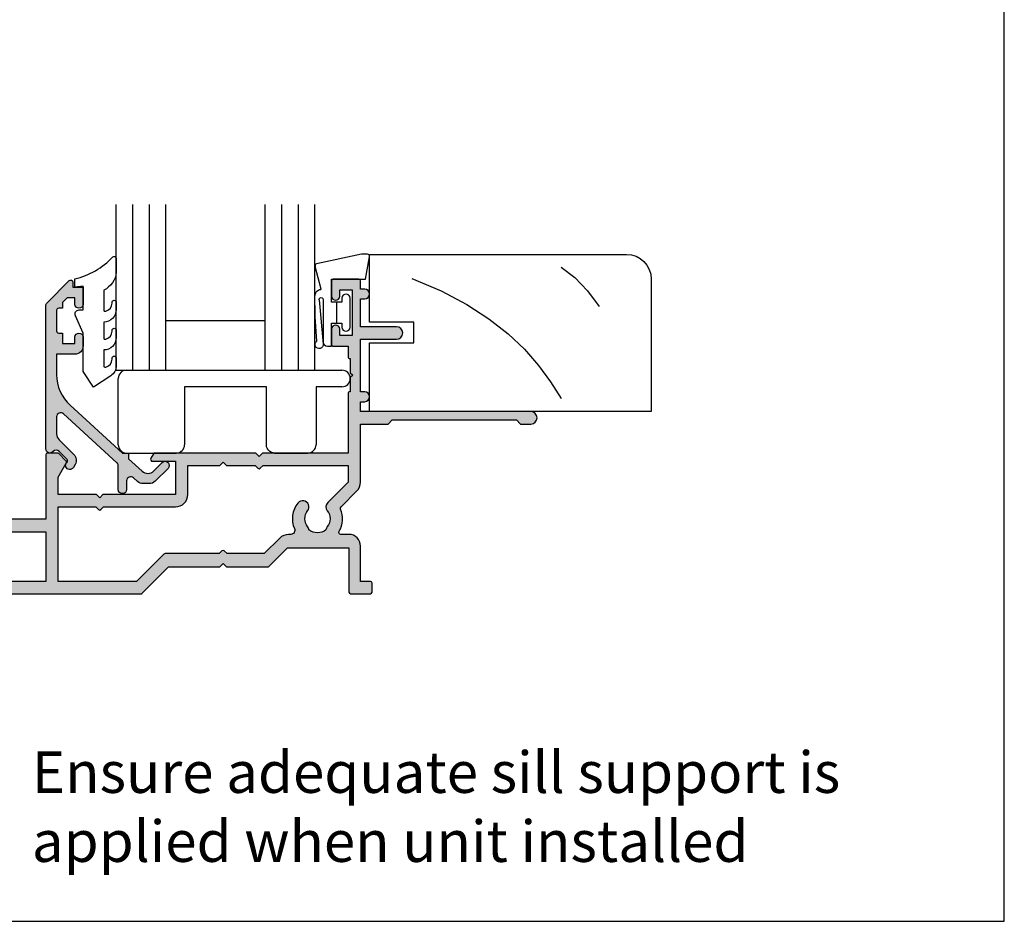
# Model space of a CAD drawing. Units: millimetres. Extents: x 0 to 354, y 0 to 482.
# Drawn here: x 235 to 354, y 0 to 109 of the extents above; entities that cross this region are included whole.
import ezdxf

# ---------------------------------------------------------------- set-up
doc = ezdxf.new("R2010")
doc.units = ezdxf.units.MM
doc.layers.get('0').update_dxf_attribs({"plot": 0})
for name, color, linetype in [('APL Hatch', 253, 'Continuous'), ('APL Joinery', 2, 'Continuous'), ('APL Notes', 7, 'Continuous')]:
    doc.layers.add(name, color=color, linetype=linetype)
doc.styles.add('Arial-Bold', font='arialbd.ttf')

# ---------------------------------------------------------------- blocks, each defined once
blk = doc.blocks.new('07831')
at = {"layer": 'APL Hatch'}
h = blk.add_hatch(color=256, dxfattribs=at)
edge = h.paths.add_edge_path()
edge.add_arc((-21.39999999999917, 13.80000000000182), 0.1999999999999744, 89.99999999998779, 180.0000000000041)
edge.add_line((-21.59999999999914, 13.80000000000181), (-21.599999999999, 9.900000000001803))
edge.add_line((-21.599999999999, 9.900000000001803), (-23.69999999999914, 9.900000000001832))
edge.add_line((-23.69999999999914, 9.900000000001832), (-23.69999999999919, 11.60000000000148))
edge.add_arc((-24.19999999999919, 11.60000000000148), 0.5, 0, 90.00000000003257)
edge.add_line((-24.19999999999948, 12.10000000000148), (-24.69999999999899, 12.10000000000125))
edge.add_arc((-24.69999999999862, 11.6000000000012), 0.5000000000000568, 90.00000000004236, 179.9999999999935)
edge.add_line((-25.19999999999868, 11.60000000000125), (-25.19999999999914, -19.80000000000089))
edge.add_arc((-24.99999999999913, -19.8000000000009), 0.2000000000000028, 179.9999999999959, 270.0000000000041)
edge.add_line((-24.99999999999912, -20.0000000000009), (-0.25, -20.0000000000009))
edge.add_arc((-0.25, -19.7500000000009), 0.25, 270, 360)
edge.add_line((0, -19.7500000000009), (0, -18.7500000000009))
edge.add_arc((-0.25, -18.7500000000009), 0.25, 0, 90)
edge.add_line((-0.25, -18.5000000000009), (-0.7317650027493983, -18.5000000000009))
edge.add_arc((-0.7317650027494477, -18.25000000000072), 0.2500000000001847, 147.70008163653, 270.0000000000113, ccw=False)
edge.add_arc((-3.499999999999403, -16.50000000000043), 3.024999999999886, 327.7000816365154, 398.7192973222356)
edge.add_arc((-1.724999999999227, -15.0769750529248), 0.7499999999998381, 38.71929732223763, 218.7192973222376)
edge.add_arc((-3.499999999999232, -16.50000000000045), 1.525000000000088, -38.71929732223822, 38.71929732223822, ccw=False)
edge.add_arc((-1.724999999998658, -17.92302494707641), 0.7500000000004775, 141.2807026777709, 174.7048920487947)
edge.add_arc((-3.499999999999019, -16.50000000000016), 1.700000000000322, 232.7838318770593, 307.2161681229154, ccw=False)
edge.add_arc((-5.274999999998731, -17.92302494707532), 0.7499999999991777, 5.295107951165749, 38.71929732220191)
edge.add_arc((-3.499999999999205, -16.50000000000045), 1.524999999999888, 141.2807026777558, 218.7192973222442, ccw=False)
edge.add_arc((-5.27499999999913, -15.07697505292471), 0.7500000000000354, 321.2807026777651, 448.5674562624931)
edge.add_arc((-5.250000000000052, -14.07728760176809), 0.2499999999999485, 180.0000000000122, 268.56745626246607, ccw=False)
edge.add_line((-5.5, -14.07728760176814), (-5.5, -9.650000000000539))
edge.add_line((-5.5, -9.650000000000539), (-5.899999999999636, -9.250000000000902))
edge.add_line((-5.899999999999636, -9.250000000000902), (-5.5, -8.850000000000414))
edge.add_line((-5.5, -8.850000000000414), (-5.5, -4.526279441629406))
edge.add_line((-5.5, -4.526279441629406), (0, 5.000000000000007))
edge.add_line((0, 5.000000000000007), (39.49847876775007, 4.999999999999552))
edge.add_arc((39.49847876775006, 5.199999999999576), 0.2000000000000233, 270.0000000000041, 315.0000000000016)
edge.add_line((39.63990012398739, 5.058578643762253), (42.83132148022469, 8.249999999999552))
edge.add_line((42.83132148022469, 8.249999999999552), (49, 8.249999999999552))
edge.add_line((49, 8.249999999999552), (49.39999999999964, 8.649999999999189))
edge.add_line((49.39999999999964, 8.649999999999189), (49.80000000000018, 8.249999999999552))
edge.add_line((49.80000000000018, 8.249999999999552), (54.79847876774934, 8.249999999999552))
edge.add_arc((54.79847876774934, 8.449999999999566), 0.2000000000000135, 270.000000000002, 314.9999999999906)
edge.add_line((54.93990012398663, 8.308578643762225), (57.20000000000073, 10.56867851977541))
edge.add_line((57.20000000000073, 10.56867851977541), (64.60000000000082, 10.56867851977541))
edge.add_line((64.60000000000082, 10.56867851977541), (64.60000000000082, 5.199999999999541))
edge.add_arc((64.80000000000082, 5.199999999999555), 0.2000000000000028, 180.0000000000041, 270.0000000000041)
edge.add_line((64.80000000000084, 4.999999999999552), (67.2000000000001, 4.999999999999552))
edge.add_arc((67.20000000000009, 5.199999999999584), 0.2000000000000313, 270.0000000000041, 359.9999999999878)
edge.add_line((67.40000000000012, 5.199999999999541), (67.40000000000006, 6.299999999998654))
edge.add_arc((67.20000000000007, 6.299999999998654), 0.1999999999999886, 0, 90)
edge.add_line((67.20000000000007, 6.499999999998643), (66.00000000000045, 6.499999999998643))
edge.add_line((66.00000000000045, 6.499999999998643), (66.00000000000091, 10.76867851977614))
edge.add_arc((64.6000000000008, 10.76867851977615), 1.400000000000105, 359.9999999999994, 449.9999999999994)
edge.add_line((64.60000000000082, 12.16867851977626), (63.62897949798253, 12.16867851977626))
edge.add_arc((63.62897949798261, 12.41867851977574), 0.2499999999994849, 149.7471600378227, 269.99999999998045, ccw=False)
edge.add_arc((60.80000000000183, 14.0686785197749), 3.024999999999419, 329.7471600378842, 382.5833761036519)
edge.add_arc((63.82387849663177, 15.32636840110991), 0.2499999999995769, 135.0000000000305, 202.5833761037124, ccw=False)
edge.add_line((63.64710180133534, 15.50314509640615), (65.56066017178, 17.41670346685127))
edge.add_arc((64.50000000000043, 18.47736363863137), 1.500000000000027, 314.9999999999856, 359.999999999996)
edge.add_line((66.00000000000045, 18.47736363863127), (66.00000000000045, 25.50000000000004))
edge.add_line((66.00000000000045, 25.50000000000004), (69.32697505292572, 25.50000000000004))
edge.add_line((69.32697505292572, 25.50000000000004), (69.82697505292481, 25.99999999999913))
edge.add_line((69.82697505292481, 25.99999999999913), (84.82697505292484, 25.99999999999867))
edge.add_line((84.82697505292484, 25.99999999999867), (85.32697505292484, 25.49999999999867))
edge.add_line((85.32697505292484, 25.49999999999867), (86.57697505292484, 25.49999999999867))
edge.add_arc((86.57697505292484, 26.24999999999867), 0.75, 270, 450)
edge.add_line((86.57697505292484, 26.99999999999867), (66.00000000000045, 26.99999999999913))
edge.add_line((66.00000000000045, 26.99999999999913), (66.00000000000045, 28.19999999999894))
edge.add_line((66.00000000000045, 28.19999999999894), (66.50000000000045, 28.19999999999894))
edge.add_arc((66.50000000000045, 28.79999999999908), 0.6000000000001364, 270, 450)
edge.add_line((66.50000000000045, 29.39999999999922), (66.00000000000045, 29.39999999999876))
edge.add_line((66.00000000000045, 29.39999999999876), (66.00000000000045, 35.75001943565079))
edge.add_line((66.00000000000045, 35.75001943565079), (70.35000000000036, 35.7500194356517))
edge.add_arc((70.35000000000036, 36.5000194356517), 0.75, 270, 450)
edge.add_line((70.35000000000036, 37.2500194356517), (66.00000000000045, 37.2500194356517))
edge.add_line((66.00000000000045, 37.2500194356517), (66.00000000000045, 40.59999999999949))
edge.add_line((66.00000000000045, 40.59999999999949), (66.50000000000045, 40.59999999999949))
edge.add_arc((66.50000000000045, 41.19999999999963), 0.6000000000001364, 270, 450)
edge.add_line((66.50000000000045, 41.79999999999976), (66.00000000000045, 41.79999999999976))
edge.add_line((66.00000000000045, 41.79999999999976), (66.00000000000045, 42.79999999999999))
edge.add_arc((65.80000000000042, 42.8), 0.2000000000000313, 359.999999999996, 449.999999999996)
edge.add_line((65.80000000000044, 43.00000000000004), (62.70000000000047, 43.00000000000004))
edge.add_arc((62.70000000000049, 42.8), 0.2000000000000313, 90.00000000000408, 180.0000000000041)
edge.add_line((62.50000000000045, 42.79999999999999), (62.50000000000045, 40.94999999999985))
edge.add_arc((63.00000000000045, 40.94999999999985), 0.5, 180, 360)
edge.add_line((63.50000000000045, 40.94999999999985), (63.50000000000045, 41.69999999999985))
edge.add_line((63.50000000000045, 41.69999999999985), (65.00000000000045, 41.69999999999985))
edge.add_line((65.00000000000045, 41.69999999999985), (65.00000000000045, 36.19999999999985))
edge.add_line((65.00000000000045, 36.19999999999985), (63.50000000000045, 36.19999999999985))
edge.add_line((63.50000000000045, 36.19999999999985), (63.50000000000045, 36.94999999999985))
edge.add_arc((63.00000000000045, 36.94999999999985), 0.5, 0, 180)
edge.add_line((62.50000000000045, 36.94999999999985), (62.50000000000045, 35.09999999999966))
edge.add_arc((62.70000000000043, 35.09999999999965), 0.1999999999999744, 179.9999999999959, 270.0000000000122)
edge.add_line((62.70000000000047, 34.89999999999967), (64.50000000000045, 34.89999999999967))
edge.add_line((64.50000000000045, 34.89999999999967), (64.50000000000045, 33.60000000000057))
edge.add_arc((64.70000000000043, 33.60000000000056), 0.1999999999999744, 179.9999999999959, 270.0000000000122)
edge.add_line((64.70000000000047, 33.40000000000058), (64.75000000000045, 33.40000000000058))
edge.add_line((64.75000000000045, 33.40000000000058), (64.75000000000045, 31.70000000000076))
edge.add_line((64.75000000000045, 31.70000000000076), (65.05000000000064, 31.40000000000058))
edge.add_line((65.05000000000064, 31.40000000000058), (64.75000000000045, 31.1000000000004))
edge.add_line((64.75000000000045, 31.1000000000004), (64.75000000000045, 29.40000000000058))
edge.add_line((64.75000000000045, 29.40000000000058), (64.70000000000047, 29.40000000000052))
edge.add_arc((64.70000000000043, 29.20000000000055), 0.1999999999999744, 89.99999999998779, 180.0000000000041)
edge.add_line((64.50000000000045, 29.20000000000054), (64.50000000000045, 22.00000000000004))
edge.add_line((64.50000000000045, 22.00000000000004), (54.15000000000055, 22.00000000000004))
edge.add_line((54.15000000000055, 22.00000000000004), (53.75, 21.59999999999994))
edge.add_line((53.75, 21.59999999999994), (53.35000000000036, 22.00000000000004))
edge.add_line((53.35000000000036, 22.00000000000004), (41.15980762113563, 22.00000000000004))
edge.add_arc((41.15980762113566, 21.8), 0.2000000000000384, 90.00000000001017, 150.0000000000576)
edge.add_line((40.98660254037864, 21.89999999999984), (40.68349364905453, 21.37499999999958))
edge.add_arc((40.90000000000008, 21.24999999999926), 0.2499999999996758, 149.9999999998725, 269.999999999899)
edge.add_line((40.89999999999964, 20.99999999999958), (43.64999999999964, 20.99999999999958))
edge.add_line((43.64999999999964, 20.99999999999958), (43.64999999999964, 17.0000000000014))
edge.add_line((43.64999999999964, 17.0000000000014), (34.90000000000055, 17.0000000000014))
edge.add_line((34.90000000000055, 17.0000000000014), (34.5, 16.60000000000085))
edge.add_line((34.5, 16.60000000000085), (34.10000000000036, 17.0000000000014))
edge.add_line((34.10000000000036, 17.0000000000014), (29.5, 17.0000000000014))
edge.add_line((29.5, 17.0000000000014), (29.5, 19.09740850372922))
edge.add_line((29.5, 19.09740850372922), (30.46650635094556, 20.77144660940625))
edge.add_arc((30.24999999999972, 20.89644660940664), 0.2499999999999698, 329.9999999998926, 404.9999999998906)
edge.add_line((30.42677669529667, 21.07322330470291), (29.5585786437627, 21.94142135623728))
edge.add_arc((29.4171572875253, 21.79999999999999), 0.2000000000000473, 44.99999999997769, 89.99999999998474)
edge.add_line((29.41715728752536, 22.00000000000004), (28.19999999999999, 22.00000000000004))
edge.add_arc((28.20000000000003, 21.8), 0.2000000000000313, 90.00000000001222, 180.0000000000041)
edge.add_line((28, 21.79999999999999), (28, 14.0000000000014))
edge.add_line((28, 14.0000000000014), (-6.79999999999967, 14.0000000000018))
edge.add_arc((-6.799999999999699, 13.80000000000181), 0.1999999999999886, 89.99999999999186, 180)
edge.add_line((-6.999999999999687, 13.80000000000181), (-6.999999999999375, 12.30000000000141))
edge.add_line((-6.999999999999375, 12.30000000000141), (-8.99999999999963, 12.30000000000141))
edge.add_line((-8.99999999999963, 12.30000000000141), (-8.999999999999517, 13.80000000000135))
edge.add_arc((-9.199999999999562, 13.80000000000135), 0.2000000000000455, 0, 89.99999999998371)
edge.add_line((-9.199999999999505, 14.0000000000014), (-11.75000000000051, 14.00000000000151))
edge.add_line((-11.75000000000051, 14.00000000000151), (-12.15000000000015, 13.60000000000006))
edge.add_line((-12.15000000000015, 13.60000000000006), (-12.54999999999978, 14.00000000000151))
edge.add_line((-12.54999999999978, 14.00000000000151), (-18.05000000000092, 14.00000000000174))
edge.add_line((-18.05000000000092, 14.00000000000174), (-18.45000000000056, 13.60000000000029))
edge.add_line((-18.45000000000056, 13.60000000000029), (-18.8500000000011, 14.00000000000174))
edge.add_line((-18.8500000000011, 14.00000000000174), (-21.39999999999912, 14.0000000000018))
h.paths.add_polyline_path([(28, 6.499999999999552), (0.6339745962159213, 6.500000000000007), (0.6339745962159213, 12.5000000000014), (28, 12.5000000000014)], flags=17)
edge = h.paths.add_edge_path(flags=17)
edge.add_line((-0.8660254037840787, 6.500000000000348), (-6.973205080756799, -4.077945491468505))
edge.add_arc((-6.799999999999921, -4.17794549146851), 0.199999999999994, 149.9999999999974, 179.9999999999969)
edge.add_line((-6.999999999999915, -4.177945491468499), (-6.999999999999943, -8.767157287527219))
edge.add_line((-6.999999999999943, -8.767157287527219), (-7.341421356237021, -9.108578643764297))
edge.add_arc((-7.200000000000017, -9.250000000001315), 0.1999999999995776, 134.9999999999971, 225.0000000000029)
edge.add_line((-7.341421356237021, -9.391421356238332), (-6.999999999999943, -9.73284271247541))
edge.add_line((-6.999999999999943, -9.73284271247541), (-7, -17.50000000000039))
edge.add_arc((-8, -17.50000000000039), 1, -90, 0, ccw=False)
edge.add_line((-8, -18.50000000000039), (-22.69999999999908, -18.49999999999999))
edge.add_arc((-22.69999999999908, -17.49999999999999), 1, 180, 270, ccw=False)
edge.add_line((-23.69999999999908, -17.49999999999999), (-23.69999999999897, -9.650000000000198))
edge.add_line((-23.69999999999897, -9.650000000000198), (-24.0999999999986, -9.250000000000561))
edge.add_line((-24.0999999999986, -9.250000000000561), (-23.69999999999897, -8.85000000000013))
edge.add_line((-23.69999999999897, -8.85000000000013), (-23.69999999999888, -3.899999999998623))
edge.add_line((-23.69999999999888, -3.899999999998623), (-20.8999999999987, -3.899999999998623))
edge.add_arc((-20.89999999999866, -3.699999999998648), 0.1999999999999744, 269.9999999999878, 360.000000000004)
edge.add_line((-20.69999999999868, -3.699999999998634), (-20.69999999999868, -2.249999999997486))
edge.add_arc((-21.19999999999868, -2.249999999997486), 0.5, 0, 180)
edge.add_line((-21.69999999999868, -2.249999999997486), (-21.69999999999868, -2.899999999998623))
edge.add_line((-21.69999999999868, -2.899999999998623), (-23.69999999999868, -2.899999999998623))
edge.add_line((-23.69999999999868, -2.899999999998623), (-23.69999999999868, 2.35000000000356))
edge.add_arc((-23.69999999999868, 2.750000000002514), 0.3999999999989541, 270, 450)
edge.add_line((-23.69999999999868, 3.150000000001468), (-23.69999999999868, 8.400000000001377))
edge.add_line((-23.69999999999868, 8.400000000001377), (-21.69999999999868, 8.400000000001377))
edge.add_line((-21.69999999999868, 8.400000000001377), (-21.69999999999868, 7.750000000002513))
edge.add_arc((-21.19999999999868, 7.750000000002513), 0.5, 180, 360)
edge.add_line((-20.69999999999868, 7.750000000002513), (-20.69999999999868, 8.400000000001747))
edge.add_line((-20.69999999999868, 8.400000000001747), (-20.59999999999869, 8.400000000001747))
edge.add_arc((-20.59999999999872, 8.900000000001377), 0.4999999999996305, 270.0000000000032, 360.0000000000032)
edge.add_line((-20.09999999999908, 8.900000000001405), (-20.09999999999917, 11.00000000011679))
edge.add_arc((-19.09999999999917, 11.00000000011679), 1, 90, 180, ccw=False)
edge.add_line((-19.09999999999917, 12.00000000011679), (-16.31547005383854, 12.00000000011679))
edge.add_arc((-16.31547005383853, 12.20000000011679), 0.1999999999999957, 269.9999999999969, 329.9999999999707)
edge.add_line((-16.14226497308169, 12.1000000001167), (-15.91132486547298, 12.50000000000004))
edge.add_line((-15.91132486547298, 12.50000000000004), (-14.68867513452986, 12.50000000000004))
edge.add_line((-14.68867513452986, 12.50000000000004), (-15.91132486547298, 12.50000000000004))
edge.add_line((-15.91132486547298, 12.50000000000004), (-14.68867513452986, 12.50000000000004))
edge.add_line((-14.68867513452986, 12.50000000000004), (-14.45773502692037, 12.10000000011511))
edge.add_arc((-14.28452994616355, 12.20000000011518), 0.1999999999999825, 210.0000000000275, 270.0000000000138)
edge.add_line((-14.2845299461635, 12.0000000001152), (-10.46969384569266, 12.0000000001152))
edge.add_arc((-8.999999999999522, 12.30000000000141), 1.500000000000005, 191.5369590283795, 269.9999999999991)
edge.add_line((-8.999999999999545, 10.80000000000141), (-6.999999999999545, 10.80000000000141))
edge.add_arc((-6.999999999999545, 12.30000000000141), 1.5, 270, 360)
edge.add_line((-5.499999999999545, 12.30000000000141), (-5.499999999999545, 12.5000000000014))
edge.add_line((-5.499999999999545, 12.5000000000014), (-1.866025403784136, 12.5000000000014))
edge.add_arc((-1.866025403784136, 11.5000000000014), 1, 0, 90, ccw=False)
edge.add_line((-0.8660254037841355, 11.5000000000014), (-0.8660254037840787, 6.500000000000348))
edge = h.paths.add_edge_path(flags=17)
edge.add_arc((57.30000000000136, 10.66867851977648), 1.499999999999325, 90.00000000004506, 135.0000000000501)
edge.add_line((56.23933982822109, 11.72933869155489), (54.36000113666523, 9.849999999999916))
edge.add_line((54.36000113666523, 9.849999999999916), (49.88000000000042, 9.849999999999916))
edge.add_line((49.88000000000042, 9.849999999999916), (49.54142135623678, 10.18857864376256))
edge.add_arc((49.39999999999964, 10.04715728752508), 0.2000000000000021, 45.00000000006694, 135.0000000000022)
edge.add_line((49.25857864376232, 10.18857864376239), (48.92000000000004, 9.849999999999916))
edge.add_line((48.92000000000004, 9.849999999999916), (42.39284384914058, 9.849999999999916))
edge.add_arc((42.3928438491406, 9.649999999999938), 0.199999999999978, 90.00000000000612, 135.0000000000065)
edge.add_line((42.25142249290329, 9.791421356237215), (38.9600011366656, 6.499999999999552))
edge.add_line((38.9600011366656, 6.499999999999552), (29.5, 6.499999999999552))
edge.add_line((29.5, 6.499999999999552), (29.5, 15.5000000000014))
edge.add_line((29.5, 15.5000000000014), (34.02000000000041, 15.5000000000014))
edge.add_line((34.02000000000041, 15.5000000000014), (34.35857864376268, 15.1614213562389))
edge.add_arc((34.5, 15.3028427124762), 0.2000000000000021, 224.9999999999978, 314.9999999999331)
edge.add_line((34.64142135623715, 15.16142135623873), (34.98000000000079, 15.50000000000134))
edge.add_line((34.98000000000079, 15.50000000000134), (43.64999999999964, 15.5000000000014))
edge.add_arc((43.64999999999964, 17.0000000000014), 1.5, 270, 360)
edge.add_line((45.14999999999964, 17.0000000000014), (45.14999999999964, 20.49999999999958))
edge.add_line((45.14999999999964, 20.49999999999958), (49, 20.49999999999958))
edge.add_line((49, 20.49999999999958), (49.39999999999964, 20.89999999999922))
edge.add_line((49.39999999999964, 20.89999999999922), (49.80000000000018, 20.49999999999958))
edge.add_line((49.80000000000018, 20.49999999999958), (53.27000000000044, 20.49999999999958))
edge.add_line((53.27000000000044, 20.49999999999958), (53.60857864376268, 20.16142135623708))
edge.add_arc((53.75, 20.30284271247439), 0.2000000000000046, 224.9999999999986, 314.9999999999324)
edge.add_line((53.89142135623715, 20.16142135623691), (54.23000000000079, 20.49999999999958))
edge.add_line((54.23000000000079, 20.49999999999958), (64.50000000000045, 20.49999999999958))
edge.add_line((64.50000000000045, 20.49999999999958), (64.50000000000045, 18.47736363863127))
edge.add_line((64.50000000000045, 18.47736363863127), (62.04466991411118, 16.02203355274109))
edge.add_arc((62.57500000000118, 15.49170346685117), 0.7500000000000626, 135.0000000000041, 218.7192973222321)
edge.add_arc((60.80000000000082, 14.06867851977544), 1.525000000000188, -38.71929732223521, 38.71929732223521, ccw=False)
edge.add_arc((62.57500000000176, 12.64565357270023), 0.7500000000001957, 141.2807026778272, 174.7048920488503)
edge.add_arc((60.80000000000158, 14.06867851977569), 1.700000000000316, 232.78383187706072, 307.2161681229171, ccw=False)
edge.add_arc((59.0250000000016, 12.64565357269979), 0.749999999999544, 5.295107951218487, 38.71929732225562)
edge.add_arc((60.80000000000114, 14.06867851977544), 1.525000000000016, 141.2807026777596, 218.7192973222404, ccw=False)
edge.add_arc((59.02500000000123, 15.49170346685109), 0.7499999999998392, 321.2807026777623, 501.2807026777625)
edge.add_arc((60.80000000000113, 14.06867851977502), 3.024999999999942, 141.2807026777547, 203.4009508140317)
edge.add_arc((57.56493817678938, 12.66867851977583), 0.5000000000000322, -90.00000000005213, 23.400950814066107, ccw=False)
edge.add_line((57.56493817678893, 12.1686785197758), (57.30000000000018, 12.1686785197758))
at = {"layer": 'APL Joinery', "linetype": 'Continuous'}
for points in [[(-21.39999999999912, 14.0000000000018, 0.4142135623731783), (-21.59999999999914, 13.80000000000181), (-21.599999999999, 9.900000000001803), (-23.69999999999914, 9.900000000001832), (-23.69999999999919, 11.60000000000148, 0.4142135623732615), (-24.19999999999948, 12.10000000000148), (-24.69999999999899, 12.10000000000125, 0.4142135623728452), (-25.19999999999868, 11.60000000000125), (-25.19999999999914, -19.80000000000089, 0.4142135623731367), (-24.99999999999912, -20.0000000000009), (-0.25, -20.0000000000009, 0.414213562373095), (0, -19.7500000000009), (0, -18.7500000000009, 0.414213562373095), (-0.25, -18.5000000000009), (-0.7317650027493983, -18.5000000000009, -0.5908090823378292), (-0.9430806513946663, -18.11641221374111, 0.3201949615811815), (-1.139835164834494, -14.60784594949336, 0.9999999999999999), (-2.31016483516396, -15.54610415635624, -0.3513641844631303), (-2.31016483516396, -17.45389584364465, 0.1468833951811309), (-2.471799436029414, -17.85381076973635, -0.3366942621853077), (-4.528200563969222, -17.85381076973589, 0.1468833951811863), (-4.689835164834221, -17.45389584364465, -0.3513641844631892), (-4.689835164834221, -15.54610415635624, 0.6205504467594123), (-5.256249999999909, -14.32720946455719, -0.4069092853542418), (-5.5, -14.07728760176814), (-5.5, -9.650000000000539), (-5.899999999999636, -9.250000000000902), (-5.5, -8.850000000000414), (-5.5, -4.526279441629406), (0, 5.000000000000007), (39.49847876775007, 4.999999999999552, 0.1989123673796472), (39.63990012398739, 5.058578643762253), (42.83132148022469, 8.249999999999552), (49, 8.249999999999552), (49.39999999999964, 8.649999999999189), (49.80000000000018, 8.249999999999552), (54.79847876774934, 8.249999999999552, 0.1989123673796058), (54.93990012398663, 8.308578643762225), (57.20000000000073, 10.56867851977541), (64.60000000000082, 10.56867851977541), (64.60000000000082, 5.199999999999541, 0.414213562373095), (64.80000000000084, 4.999999999999552), (67.2000000000001, 4.999999999999552, 0.4142135623730118), (67.40000000000012, 5.199999999999541), (67.40000000000006, 6.299999999998654, 0.414213562373095), (67.20000000000007, 6.499999999998643), (66.00000000000045, 6.499999999998643), (66.00000000000091, 10.76867851977614, 0.414213562373095), (64.60000000000082, 12.16867851977626), (63.62897949798253, 12.16867851977626, -0.5788221705815778), (63.41302686454947, 12.54463271824896, 0.2347146043133204), (63.59304807704211, 15.2303615399392, -0.3037440006549212), (63.64710180133534, 15.50314509640615), (65.56066017178, 17.41670346685127, 0.1989123673797046), (66.00000000000045, 18.47736363863127), (66.00000000000045, 25.50000000000004), (69.32697505292572, 25.50000000000004), (69.82697505292481, 25.99999999999913), (84.82697505292484, 25.99999999999867), (85.32697505292484, 25.49999999999867), (86.57697505292484, 25.49999999999867, 0.9999999999999999), (86.57697505292484, 26.99999999999867), (66.00000000000045, 26.99999999999913), (66.00000000000045, 28.19999999999894), (66.50000000000045, 28.19999999999894, 0.9999999999999999), (66.50000000000045, 29.39999999999922), (66.00000000000045, 29.39999999999876), (66.00000000000045, 35.75001943565079), (70.35000000000036, 35.7500194356517, 0.9999999999999999), (70.35000000000036, 37.2500194356517), (66.00000000000045, 37.2500194356517), (66.00000000000045, 40.59999999999949), (66.50000000000045, 40.59999999999949, 0.9999999999999999), (66.50000000000045, 41.79999999999976), (66.00000000000045, 41.79999999999976), (66.00000000000045, 42.79999999999999, 0.414213562373095), (65.80000000000044, 43.00000000000004), (62.70000000000047, 43.00000000000004, 0.414213562373095), (62.50000000000045, 42.79999999999999), (62.50000000000045, 40.94999999999985, 0.9999999999999999), (63.50000000000045, 40.94999999999985), (63.50000000000045, 41.69999999999985), (65.00000000000045, 41.69999999999985), (65.00000000000045, 36.19999999999985), (63.50000000000045, 36.19999999999985), (63.50000000000045, 36.94999999999985, 0.9999999999999999), (62.50000000000045, 36.94999999999985), (62.50000000000045, 35.09999999999966, 0.4142135623731783), (62.70000000000047, 34.89999999999967), (64.50000000000045, 34.89999999999967), (64.50000000000045, 33.60000000000057, 0.4142135623731783), (64.70000000000047, 33.40000000000058), (64.75000000000045, 33.40000000000058), (64.75000000000045, 31.70000000000076), (65.05000000000064, 31.40000000000058), (64.75000000000045, 31.1000000000004), (64.75000000000045, 29.40000000000058), (64.70000000000047, 29.40000000000052, 0.4142135623731783), (64.50000000000045, 29.20000000000054), (64.50000000000045, 22.00000000000004), (54.15000000000055, 22.00000000000004), (53.75, 21.59999999999994), (53.35000000000036, 22.00000000000004), (41.15980762113563, 22.00000000000004, 0.2679491924313411), (40.98660254037864, 21.89999999999984), (40.68349364905453, 21.37499999999958, 0.5773502691897764), (40.89999999999964, 20.99999999999958), (43.64999999999964, 20.99999999999958), (43.64999999999964, 17.0000000000014), (34.90000000000055, 17.0000000000014), (34.5, 16.60000000000085), (34.10000000000036, 17.0000000000014), (29.5, 17.0000000000014), (29.5, 19.09740850372922), (30.46650635094556, 20.77144660940625, 0.3394542588633674), (30.42677669529667, 21.07322330470291), (29.5585786437627, 21.94142135623728, 0.1989123673796886), (29.41715728752536, 22.00000000000004), (28.19999999999999, 22.00000000000004, 0.4142135623730535), (28, 21.79999999999999), (28, 14.0000000000014), (-6.79999999999967, 14.0000000000018, 0.4142135623731367), (-6.999999999999687, 13.80000000000181), (-6.999999999999375, 12.30000000000141), (-8.99999999999963, 12.30000000000141), (-8.999999999999517, 13.80000000000135, 0.4142135623730118), (-9.199999999999505, 14.0000000000014), (-11.75000000000051, 14.00000000000151), (-12.15000000000015, 13.60000000000006), (-12.54999999999978, 14.00000000000151), (-18.05000000000092, 14.00000000000174), (-18.45000000000056, 13.60000000000029), (-18.8500000000011, 14.00000000000174)], [(57.30000000000018, 12.1686785197758, 0.1989123673796809), (56.23933982822109, 11.72933869155489), (54.36000113666523, 9.849999999999916), (49.88000000000042, 9.849999999999916), (49.54142135623678, 10.18857864376256, 0.414213562372762), (49.25857864376232, 10.18857864376239), (48.92000000000004, 9.849999999999916), (42.39284384914058, 9.849999999999916, 0.1989123673796579), (42.25142249290329, 9.791421356237215), (38.9600011366656, 6.499999999999552), (29.5, 6.499999999999552), (29.5, 15.5000000000014), (34.02000000000041, 15.5000000000014), (34.35857864376268, 15.1614213562389, 0.414213562372762), (34.64142135623715, 15.16142135623873), (34.98000000000079, 15.50000000000134), (43.64999999999964, 15.5000000000014, 0.414213562373095), (45.14999999999964, 17.0000000000014), (45.14999999999964, 20.49999999999958), (49, 20.49999999999958), (49.39999999999964, 20.89999999999922), (49.80000000000018, 20.49999999999958), (53.27000000000044, 20.49999999999958), (53.60857864376268, 20.16142135623708, 0.414213562372762), (53.89142135623715, 20.16142135623691), (54.23000000000079, 20.49999999999958), (64.50000000000045, 20.49999999999958), (64.50000000000045, 18.47736363863127), (62.04466991411118, 16.02203355274109, 0.3824594225137515), (61.98983516483622, 15.02257436341964, -0.3513641844631009), (61.98983516483622, 13.11478267613123, 0.1468833951811281), (61.82820056397122, 12.71486775003954, -0.3366942621853094), (59.77179943603142, 12.71486775003994, 0.1468833951811906), (59.61016483516596, 13.11478267613123, -0.3513641844631515), (59.61016483516596, 15.02257436341964, 1.000000000000004), (58.4398351648365, 15.96083257028253, 0.2778896604909554), (58.02381219426616, 12.86726008005966, -0.5395760792507066), (57.56493817678893, 12.1686785197758)], [(-0.8660254037840787, 6.500000000000348), (-6.973205080756799, -4.077945491468505, 0.131652497587394), (-6.999999999999915, -4.177945491468499), (-6.999999999999943, -8.767157287527219), (-7.341421356237021, -9.108578643764297, 0.4142135623731244), (-7.341421356237021, -9.391421356238332), (-6.999999999999943, -9.73284271247541), (-7, -17.50000000000039, -0.414213562373095), (-8, -18.50000000000039), (-22.69999999999908, -18.49999999999999, -0.414213562373095), (-23.69999999999908, -17.49999999999999), (-23.69999999999897, -9.650000000000198), (-24.0999999999986, -9.250000000000561), (-23.69999999999897, -8.85000000000013), (-23.69999999999888, -3.899999999998623), (-20.8999999999987, -3.899999999998623, 0.4142135623731783), (-20.69999999999868, -3.699999999998634), (-20.69999999999868, -2.249999999997486, 0.9999999999999999), (-21.69999999999868, -2.249999999997486), (-21.69999999999868, -2.899999999998623), (-23.69999999999868, -2.899999999998623), (-23.69999999999868, 2.35000000000356, 0.9999999999999999), (-23.69999999999868, 3.150000000001468), (-23.69999999999868, 8.400000000001377), (-21.69999999999868, 8.400000000001377), (-21.69999999999868, 7.750000000002513, 0.9999999999999999), (-20.69999999999868, 7.750000000002513), (-20.69999999999868, 8.400000000001747), (-20.59999999999869, 8.400000000001747, 0.414213562373095), (-20.09999999999908, 8.900000000001405), (-20.09999999999917, 11.00000000011679, -0.414213562373095), (-19.09999999999917, 12.00000000011679), (-16.31547005383854, 12.00000000011679, 0.2679491924310001), (-16.14226497308169, 12.1000000001167), (-15.91132486547298, 12.50000000000004), (-14.68867513452986, 12.50000000000004), (-15.91132486547298, 12.50000000000004), (-14.68867513452986, 12.50000000000004), (-14.45773502692037, 12.10000000011511, 0.2679491924310585), (-14.2845299461635, 12.0000000001152), (-10.46969384569266, 12.0000000001152, 0.3563939587144103), (-8.999999999999545, 10.80000000000141), (-6.999999999999545, 10.80000000000141, 0.414213562373095), (-5.499999999999545, 12.30000000000141), (-5.499999999999545, 12.5000000000014), (-1.866025403784136, 12.5000000000014, -0.414213562373095), (-0.8660254037841355, 11.5000000000014)]]:
    blk.add_lwpolyline(points, format="xyb", close=True, dxfattribs=at)
blk.add_lwpolyline([(28, 6.499999999999552), (0.6339745962159213, 6.500000000000007), (0.6339745962159213, 12.5000000000014), (28, 12.5000000000014)], close=True, dxfattribs=at)
blk = doc.blocks.new('swliner')
at = {"layer": 'APL Joinery', "color": 8}
for p, q in [((4.326844891066884, 27.41178414861136), (2.427770686304555, 28.80406102066132)), ((5.949258799755555, 25.88521674725521), (4.326844891066884, 27.41178414861136)), ((7.18830059569359, 24.23620798713264), (5.949258799755555, 25.88521674725521))]:
    blk.add_line(p, q, dxfattribs=at)
at = {"layer": 'APL Joinery', "color": 3, "linetype": 'Continuous', "elevation": -15}
blk.add_lwpolyline([(-10.24999999999977, 1.100000000000392), (-1.959999999999809, 1.100000000000392), (-1.959999999999809, 6.449999999999847), (0.540000000000191, 6.449999999999847), (0.540000000000191, 1.100000000000392), (8.740000000000464, 1.100000000000392), (8.740000000000464, 32.10000000000039, 0.414213562373095), (5.740000000000464, 35.10000000000039), (-10.24999999999977, 35.10000000000039)], format="xyb", close=True, dxfattribs=at)
at = {"layer": 'APL Joinery', "color": 8}
blk.add_lwpolyline([(5.839253750355283, 6.204411804902435), (4.323880913115303, 9.750932810350406), (2.69586779049682, 12.8373112413216), (0.9690474225607488, 15.50896888753022), (-0.8427471506319932, 17.81132753869051), (-2.72568288902049, 19.78980898451667), (-4.665926752543839, 21.48983501472296), (-6.649645701141111, 22.95682741902354), (-8.663006694751402, 24.23620798713264)], dxfattribs=at)
blk = doc.blocks.new('9700183', base_point=(164.2655056947639, 209.5498052339528))
at = {"layer": 'APL Joinery', "color": 8, "linetype": 'Continuous'}
for p, q in [((137.510013698268, 219.5498052339528), (163.5155056947639, 219.5498052339528)), ((136.510013698268, 210.5498052339528), (136.510013698268, 218.5498052339528)), ((154.390505694763, 217.5498052339528), (144.5100136982689, 217.5498052339528)), ((144.5100136982689, 217.5498052339528), (144.5100136982689, 210.5498052339528)), ((154.390505694763, 210.5498269079292), (154.390505694763, 217.5498052339528)), ((163.5155056947639, 217.5498052339528), (160.390505694763, 217.5498052339528)), ((160.390505694763, 217.5498052339528), (160.390505694763, 210.5498052339528)), ((137.510013698268, 209.5498052339528), (143.5100136982689, 209.5498052339528)), ((155.390505694763, 209.5498052339528), (159.390505694763, 209.5498052339528))]:
    blk.add_line(p, q, dxfattribs=at)
at = {"layer": 'APL Joinery', "color": 8, "linetype": 'Continuous', "extrusion": (0, 0, -1)}
blk.add_lwpolyline([(-155.390505694763, 209.5498052339528), (-155.0643158023475, 209.6045008621683), (-154.9182468886593, 209.6683450665494), (-154.7655269284425, 209.7691630572139), (-154.6559448734486, 209.871261758037), (-154.5562854548812, 209.998372958818), (-154.4781057732813, 210.1405042148394), (-154.4273660507568, 210.2808019041324), (-154.39668240654, 210.438829309706), (-154.390505694763, 210.5498032879872)], dxfattribs=at)
at = {"layer": 'APL Joinery', "color": 8, "linetype": 'Continuous'}
for centre, start, end in [((137.510013698268, 218.5498052339528), 90, 180), ((163.5155056947639, 218.5498052339528), 270, 90), ((137.510013698268, 210.5498052339528), 180, 270), ((143.5100136982689, 210.5498052339528), 270, 0), ((159.390505694763, 210.5498052339528), 270, 0)]:
    blk.add_arc(centre, 1, start, end, dxfattribs=at)
blk = doc.blocks.new('07123', base_point=(458.3656891128131, 292.4876175000117))
at = {"layer": 'APL Hatch'}
h = blk.add_hatch(color=256, dxfattribs=at)
edge = h.paths.add_edge_path()
edge.add_arc((459.8656891128155, 306.8876175000127), 0.5000000000000442, 44.99999999992173, 224.9999999999217, ccw=False)
edge.add_line((460.2192425034093, 307.2411708906055), (461.7727958940024, 305.6876175000123))
edge.add_arc((461.0656891128158, 304.9805107188258), 1.000000000000008, 0, 45, ccw=False)
edge.add_line((462.0656891128158, 304.9805107188258), (462.0656891128158, 304.2353124947367))
edge.add_arc((461.0656891128159, 304.2353124947379), 0.9999999999999432, 317.56535368975875, 359.9999999999316, ccw=False)
edge.add_line((461.8037365730718, 303.5605636922864), (461.359809858115, 303.074991901237))
edge.add_arc((461.7288335882434, 302.7376175000117), 0.5000000000000033, 137.5653536898278, 270)
edge.add_line((461.7288335882434, 302.2376175000117), (462.7656891128166, 302.2376175000117))
edge.add_arc((462.7656891128166, 301.7376175000117), 0.5, -90, 90, ccw=False)
edge.add_line((462.7656891128166, 301.2376175000117), (459.900363635333, 301.2376175000117))
edge.add_arc((459.9003636353319, 300.7376175000115), 0.5000000000002274, 89.99999999987624, 137.5653536897021)
edge.add_line((459.5313399052041, 301.0749919012378), (453.6345243070663, 294.6249919012381))
edge.add_arc((454.0035480371938, 294.2876175000124), 0.4999999999996426, 137.5653536897282, 269.9999999998893)
edge.add_line((454.0035480371928, 293.7876175000128), (456.0544192755945, 293.7876175000128))
edge.add_arc((456.0544192755947, 294.7876175000129), 1.000000000000114, 269.9999999999902, 314.9999999999885)
edge.add_line((456.7615260567812, 294.0805107188261), (458.5416894616387, 295.8606741236834))
edge.add_arc((459.2487962428249, 295.1535673424968), 0.9999999999998473, 59.99999999997732, 134.9999999999862, ccw=False)
edge.add_line((459.7487962428252, 296.0195927462809), (460.1156891128133, 295.8077670490304))
edge.add_arc((459.8656891128134, 295.3747543471383), 0.4999999999998649, -137.277633466903, 59.99999999999858, ccw=False)
edge.add_arc((459.3147017581562, 294.8659194672341), 0.2499999999996247, 42.72236653332015, 135.0000000002211)
edge.add_line((459.1379250628591, 295.0426961625298), (458.1813745377661, 294.0861456374358))
edge.add_arc((458.5349279283586, 293.7325922468425), 0.4999999999994413, 134.9999999999263, 224.9999999999171)
edge.add_line((458.1813745377652, 293.3790388562501), (458.2192425034102, 293.341170890605))
edge.add_arc((457.8656891128169, 292.9876175000117), 0.500000000000004, -90, 45, ccw=False)
edge.add_line((457.8656891128169, 292.4876175000117), (440.5727954482293, 292.4876175000117))
edge.add_arc((440.5727954482293, 292.9876175000117), 0.5, 224.9999999999862, 270.0000000000065, ccw=False)
edge.add_line((440.2192420576359, 292.6340641094185), (437.5424653623389, 295.3108408047155))
edge.add_arc((437.7192420576352, 295.487617500012), 0.2499999999997207, 90.00000000002609, 225.0000000000368, ccw=False)
edge.add_line((437.7192420576351, 295.7376175000118), (438.3300891105549, 295.7376175000117))
edge.add_line((438.3300891105549, 295.7376175000117), (438.3300891105549, 296.9876175000117))
edge.add_line((438.3300891105549, 296.9876175000117), (440.3800891105541, 296.9876175000117))
edge.add_arc((440.3800891105541, 296.4876175000117), 0.5, -90, 90, ccw=False)
edge.add_line((440.3800891105541, 295.9876175000117), (439.6300891105541, 295.9876175000117))
edge.add_line((439.6300891105541, 295.9876175000117), (439.6300891105541, 295.0616946875852))
edge.add_line((439.6300891105541, 295.0616946875852), (440.2041662981276, 294.4876175000117))
edge.add_line((440.2041662981276, 294.4876175000117), (440.8800891105541, 294.4876175000117))
edge.add_line((440.8800891105541, 294.4876175000117), (440.8800891105541, 294.0376175000128))
edge.add_arc((441.1300891105541, 294.0376175000128), 0.25, 180, 270)
edge.add_line((441.1300891105541, 293.7876175000128), (443.6300891105541, 293.7876175000128))
edge.add_arc((443.6300891105541, 294.0376175000128), 0.25, 270, 360)
edge.add_line((443.8800891105541, 294.0376175000128), (443.8800891105541, 294.4876175000117))
edge.add_line((443.8800891105541, 294.4876175000117), (445.1300891105541, 294.4876175000117))
edge.add_line((445.1300891105541, 294.4876175000117), (445.1300891105541, 295.9876175000117))
edge.add_line((445.1300891105541, 295.9876175000117), (444.3800891105541, 295.9876175000117))
edge.add_arc((444.3800891105541, 296.4876175000117), 0.5, 90, 270, ccw=False)
edge.add_line((444.3800891105541, 296.9876175000117), (445.4300891105552, 296.9876175000117))
edge.add_arc((445.4300891105552, 295.9876175000117), 1, 0, 90, ccw=False)
edge.add_line((446.4300891105552, 295.9876175000117), (446.4300891105552, 293.7876175000129))
edge.add_line((446.4300891105552, 293.7876175000129), (448.9041058039487, 293.7876175000128))
edge.add_arc((448.9041058039508, 298.7876175000114), 4.999999999998579, 269.9999999999765, 317.5653536898046)
edge.add_line((452.5943431052322, 295.4138734877578), (458.3656891128169, 301.7266335070253))
edge.add_line((458.3656891128169, 301.7266335070253), (458.3656891128169, 302.4876175000117))
edge.add_line((458.3656891128169, 302.4876175000117), (459.0614072957281, 302.4876175000117))
edge.add_line((459.0614072957281, 302.4876175000117), (460.564055138064, 304.1312297890104))
edge.add_arc((459.8260076778072, 304.8059785914612), 1.000000000000083, 317.565353689823, 404.9999999999954)
edge.add_line((460.5331144589939, 305.5130853726477), (459.5121357222217, 306.5340641094199))
at = {"layer": 'APL Joinery', "linetype": 'Continuous'}
blk.add_lwpolyline([(459.5121357222217, 306.5340641094199, -0.9999999999999797), (460.2192425034093, 307.2411708906055), (461.7727958940024, 305.6876175000123, -0.198912367379658), (462.0656891128158, 304.9805107188258), (462.0656891128158, 304.2353124947367, -0.1873013852563519), (461.8037365730718, 303.5605636922864), (461.359809858115, 303.074991901237, 0.6521072359563518), (461.7288335882434, 302.2376175000117), (462.7656891128166, 302.2376175000117, -0.9999999999999999), (462.7656891128166, 301.2376175000117), (459.900363635333, 301.2376175000117, 0.2105751711947796), (459.5313399052041, 301.0749919012378), (453.6345243070663, 294.6249919012381, 0.6521072359563481), (454.0035480371928, 293.7876175000128), (456.0544192755945, 293.7876175000128, 0.1989123673796545), (456.7615260567812, 294.0805107188261), (458.5416894616387, 295.8606741236834, -0.3394542588634284), (459.7487962428252, 296.0195927462809), (460.1156891128133, 295.8077670490304, -1.163404169897045), (459.498364209708, 295.0355310938692, 0.4259052264678403), (459.1379250628591, 295.0426961625298), (458.1813745377661, 294.0861456374358, 0.414213562373095), (458.1813745377652, 293.3790388562501), (458.2192425034102, 293.341170890605, -0.6681786379192989), (457.8656891128169, 292.4876175000117), (440.5727954482293, 292.4876175000117, -0.1989123673797416), (440.2192420576359, 292.6340641094185), (437.5424653623389, 295.3108408047155, -0.6681786379193669), (437.7192420576351, 295.7376175000118), (438.3300891105549, 295.7376175000117), (438.3300891105549, 296.9876175000117), (440.3800891105541, 296.9876175000117, -0.9999999999999999), (440.3800891105541, 295.9876175000117), (439.6300891105541, 295.9876175000117), (439.6300891105541, 295.0616946875852), (440.2041662981276, 294.4876175000117), (440.8800891105541, 294.4876175000117), (440.8800891105541, 294.0376175000128, 0.414213562373095), (441.1300891105541, 293.7876175000128), (443.6300891105541, 293.7876175000128, 0.414213562373095), (443.8800891105541, 294.0376175000128), (443.8800891105541, 294.4876175000117), (445.1300891105541, 294.4876175000117), (445.1300891105541, 295.9876175000117), (444.3800891105541, 295.9876175000117, -0.9999999999999999), (444.3800891105541, 296.9876175000117), (445.4300891105552, 296.9876175000117, -0.414213562373095), (446.4300891105552, 295.9876175000117), (446.4300891105552, 293.7876175000129), (448.9041058039487, 293.7876175000128, 0.2105751711947817), (452.5943431052322, 295.4138734877578), (458.3656891128169, 301.7266335070253), (458.3656891128169, 302.4876175000117), (459.0614072957281, 302.4876175000117), (460.564055138064, 304.1312297890104, 0.4011595793581357), (460.5331144589939, 305.5130853726477)], format="xyb", close=True, dxfattribs=at)
blk = doc.blocks.new('9010604', base_point=(-20.17351297792279, 130.681482016425))
at = {"layer": 'APL Joinery', "color": 252, "extrusion": (0, 0, -1)}
for points in [[(16.60163658520416, 134.3235541766534, 0.6709480368361744), (16.17351297792268, 134.1481347349457)], [(16.17351297792542, 132.4795000512256, 0.2679491924311239), (17.67351297795257, 130.3216344391176)], [(16.67351297792268, 128.8441344391318, 0.9999999999999999), (16.17351297792268, 128.8441344391318)], [(21.10930520105035, 127.2276565962311, 0.543279747118861), (20.65273625983471, 127.931482016425)], [(16.17351297792268, 127.9621344391317, 0.414213562373095), (17.67351297792268, 126.4621344391317)], [(16.67351297792269, 125.4689079447544, 0.9999999999999999), (16.17351297792269, 125.4689079447544)], [(16.17351297792269, 124.5869079447544, 0.414213562373095), (17.67351297792269, 123.0869079447544)], [(16.67351297792269, 122.0936814503771, 0.9999999999999999), (16.17351297792269, 122.0936814503771)], [(16.17351297792269, 121.2116814503773, 0.2513102605358356), (16.84402567435407, 119.9619011443961)]]:
    blk.add_lwpolyline(points, format="xyb", dxfattribs=at)
at = {"layer": 'APL Joinery', "color": 252}
for points in [[(-21.17351297755486, 131.6862565917625, 0.149906020253322), (-16.6016365851351, 134.3235541767276)], [(-17.67351297792268, 130.3216344391317), (-17.67351297792259, 127.9076182450579, 0.493145426031304), (-17.48469012115723, 127.7627293711144), (-17.41469393282016, 127.7814847932528, 0.3394542588633749), (-16.67351297792268, 128.7474106195419), (-16.6735129779228, 128.8441344391318)], [(-17.67351297792268, 126.4621344391317), (-17.6735129779226, 124.5323917506806, 0.493145426031304), (-17.48469012115701, 124.3875028767373), (-17.41469393282017, 124.4062582988755, 0.3394542588633749), (-16.67351297792269, 125.3721841251646), (-16.6735129779228, 125.4689079447544)], [(-17.67351297792269, 123.0869079447544), (-17.6735129779226, 121.1571652563035, 0.493145426031304), (-17.48469012115724, 121.01227638236), (-17.41469393282017, 121.0310318044982, 0.3394542588633749), (-16.67351297792269, 121.9969576307872), (-16.6735129779228, 122.0936814503773)]]:
    blk.add_lwpolyline(points, format="xyb", dxfattribs=at)
for points in [[(-16.17351297792268, 134.1481347349457), (-16.1735129779228, 132.4795000512589)], [(-20.65273625983471, 127.931482016425), (-20.1735129779228, 127.931482016425), (-20.1735129779228, 130.7814820164249), (-21.1735129779228, 130.681482016425), (-21.1735129779228, 131.6862565916782)], [(-16.17351297792268, 128.8441344391318), (-16.1735129779228, 127.9621344391317)], [(-16.84402567440342, 119.9619011443634), (-18.92388950453384, 118.5814820164251), (-20.1735129779228, 120.4886926987968), (-20.1735129779228, 125.1314820164251), (-21.10930520105367, 127.2276565962382)], [(-16.17351297792268, 125.4689079447544), (-16.1735129779228, 124.5869079447544)], [(-16.17351297792269, 122.0936814503771), (-16.1735129779228, 121.2116814503773)]]:
    blk.add_lwpolyline(points, dxfattribs=at)
blk = doc.blocks.new('9700157')
at = {"layer": 'APL Joinery', "color": 8}
for points in [[(-3.998923065909025, 1.543766270705248, -1.04753852347487), (-3.5, 1.566946159800068), (-3.5, -3.549999999999955, 0.414213562373095), (-3, -4.049999999999955), (-2.5, -4.049999999999955), (-2.5, -1.25), (-1.25, -1.25), (-1.25, -1.75, 0.9999999999999999), (-0.25, -1.75), (-0.25, 1.75, 0.9999999999999999), (-1.25, 1.75), (-1.25, 1.25), (-2.5, 1.25), (-2.5, 4.050000000000068), (1.600000000000023, 4.050000000000068), (2.095901639344248, 6.754918032786833, 0.4683749459846007), (1.850000000000023, 7.050000000000068), (1.100000000000023, 7.050000000000068), (-4.299551976439403, 5.897436887263126, 0.4325719375873471), (-4.491481456572274, 5.587692125924349)], [(-3.9989230658, 1.543766270600031), (-3.502153868181949, -3.790914634810292, -1.732050807568851), (-4.289071811600024, -3.429306904800001), (-4.484338147799974, -0.5118011831999638), (-4.497694056599983, -0.1227760486000307), (-4.5, 1.933456022400037), (-4.436185222199981, 2.289660648999984), (-4.399475982199988, 2.39061105899998), (-4.338293915599991, 2.503797882200047), (-4.270993642199983, 2.586393672199961), (-4.154747715600024, 2.68122587540006), (-4.069092822400023, 2.733230631999959), (-3.940610482400018, 2.77911718200005), (-3.802950832400029, 2.806649112000059), (-3.75, 2.82044565700005), (-4.491481456600013, 5.587692125800004)]]:
    blk.add_lwpolyline(points, format="xyb", dxfattribs=at)
blk.add_lwpolyline([(-1.874879776400007, -1.25), (-1.874879776400007, 1.25)], dxfattribs=at)
blk = doc.blocks.new('24mm IGU')
at = {"layer": 'APL Joinery', "color": 7}
for p, q in [((1.745550558496234e-05, 0.0003929989504598552), (1.745550558496234e-05, 20.00039299895046)), ((6.000017455505585, 0.0003929989504598552), (6.000017455505585, 20.00039299895046)), ((18.00001745550558, 0.0003929989504598552), (18.00001745550558, 20.00039299895046)), ((24.00001745550558, 0.0003929989504598552), (24.00001745550558, 20.00039299895046)), ((6.000017455505585, 6.00039299895046), (18.00001745550558, 6.00039299895046)), ((1.745550558496234e-05, 0.0003929989504598552), (6.000017455505585, 0.0003929989504598552)), ((6.000017455505585, 0.0003929989504598552), (18.00001745550558, 0.0003929989504598552)), ((18.00001745550558, 0.0003929989504598552), (24.00001745550558, 0.0003929989504598552))]:
    blk.add_line(p, q, dxfattribs=at)
at = {"layer": 'APL Joinery', "color": 8}
for p, q in [((2.000017455505585, 0.0003929989504598552), (2.000017455505585, 20.00039299895046)), ((4.000017455505585, 0.0003929989504598552), (4.000017455505585, 20.00039299895046)), ((20.00001745550558, 0.0003929989504598552), (20.00001745550558, 20.00039299895046)), ((22.00001745550558, 0.0003929989504598552), (22.00001745550558, 20.00039299895046))]:
    blk.add_line(p, q, dxfattribs=at)

msp = doc.modelspace()

# ---------------------------------------------------------------- linework, layer by layer
for p, q in [((353.9999991921495, 1.108869582822081e-07), (353.9999991921495, 482.000000110887)), ((-8.078504833974876e-07, 1.108869582822081e-07), (353.9999991921495, 1.108869582822081e-07))]:
    msp.add_line(p, q)

# ---------------------------------------------------------------- block references
at = {"layer": 'APL Joinery'}
for name, p in [('24mm IGU', (246.7622717550258, 66.54775218924968)), ('9010604', (242.7622717550257, 76.58374519045972)), ('9700157', (275.2622717550266, 73.4981451882002)), ('07831', (210.2622717550253, 34.54814518819933))]:
    msp.add_blockref(name, p, dxfattribs=at)
at = {"layer": 'APL Joinery', "xscale": -1, "rotation": 270}
msp.add_blockref('swliner', (276.2622717550257, 71.798164623851), dxfattribs=at)
at = {"layer": 'APL Joinery', "color": 32, "rotation": 270}
msp.add_blockref('07123', (238.2622717550257, 56.54814518820015), dxfattribs=at)
at = {"layer": 'APL Joinery', "color": 32}
msp.add_blockref('9700183', (274.7622717550266, 56.54814518820015), dxfattribs=at)

# ---------------------------------------------------------------- texts
at = {"layer": 'APL Notes', "insert": (236.5733167143126, 20.50638719539768), "char_height": 5, "width": 108.8393, "attachment_point": 1, "style": 'Arial-Bold'}
msp.add_mtext('Ensure adequate sill support is applied when unit installed', dxfattribs=at)

doc.saveas('drawing.dxf')
